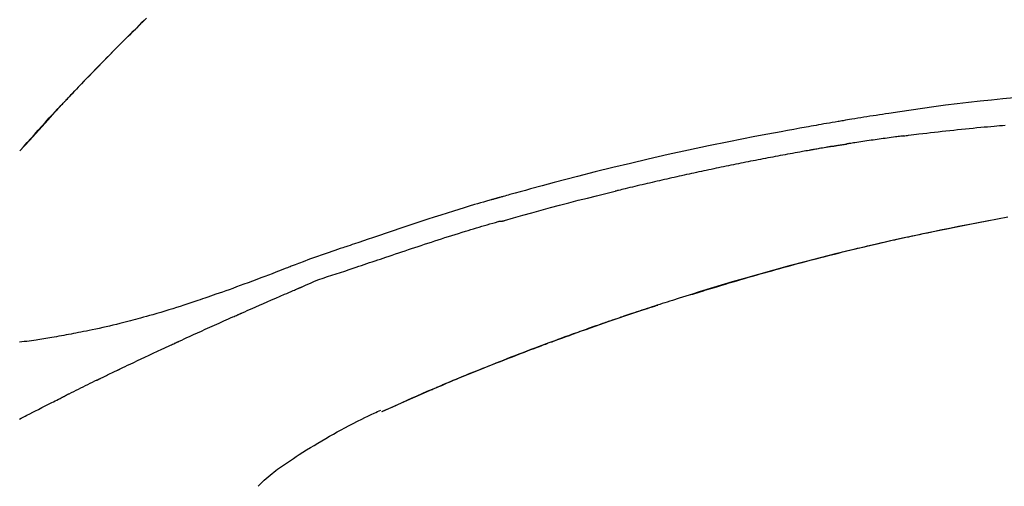
# Model space of a CAD drawing. Extents: x 0 to 26473, y -22053 to -13183.
# Drawn here: x 24970 to 25036, y -18828 to -18797 of the extents above; entities that cross this region are included whole.
import ezdxf

# ---------------------------------------------------------------- set-up
doc = ezdxf.new("R2010")
doc.units = 0
doc.header["$LTSCALE"] = 50
doc.header["$MEASUREMENT"] = 0
doc.layers.get('0').update_dxf_attribs({"linetype": 'CONTINUOUS'})
doc.layers.get('DEFPOINTS').update_dxf_attribs({"color": 146, "linetype": 'CONTINUOUS'})
doc.layers.add('150-機器', color=8, linetype='CONTINUOUS')
doc.layers.add('166-寸法B', color=11, linetype='CONTINUOUS')
doc.styles.add('KH001', font='txt')
doc.dimstyles.new('KH1xx030', dxfattribs={"dimscale": 30, "dimtxt": 2, "dimasz": 0.6, "dimexe": 0.3, "dimexo": 1.2, "dimgap": 0.5, "dimtad": 3, "dimdec": 1, "dimdsep": 46, "dimlunit": 6, "dimtxsty": 'KH001', "dimblk": 'DOT', "dimcen": 1, "dimdle": 1, "dimclrd": 256, "dimclre": 256, "dimclrt": 256, "dimadec": 0, "dimazin": 0, "dimtfac": 1, "dimtdec": 1, "dimtix": 1, "dimtmove": 2, "dimatfit": 3, "dimldrblk": 'CLOSEDBLANK', "dimfxl": 1, "dimtolj": 1, "dimtzin": 0, "dimlwd": -1, "dimlwe": -1, "dimarcsym": 0})

# ---------------------------------------------------------------- blocks, each defined once
blk = doc.blocks.new('F402_D')
at = {"layer": '150-機器', "color": 13, "linetype": 'Continuous'}
for p, q in [((-28.98, 204.099), (-28.983, 204.102)), ((-53.224, 186.626), (-53.228, 186.628))]:
    blk.add_line(p, q, dxfattribs=at)
for points in [[(-37.461, 212.994), (-37.309, 212.845), (-37.13, 212.67), (-36.952, 212.495), (-36.774, 212.319), (-36.596, 212.144), (-36.393, 211.943), (-36.191, 211.743), (-35.99, 211.542), (-35.789, 211.34), (-35.588, 211.139), (-35.388, 210.938), (-35.188, 210.736), (-34.989, 210.534), (-34.805, 210.347), (-34.622, 210.159), (-34.438, 209.972), (-34.255, 209.784), (-34.102, 209.626), (-33.949, 209.468), (-33.796, 209.31), (-33.643, 209.152), (-33.51, 209.014), (-33.376, 208.875), (-33.243, 208.737), (-33.111, 208.598), (-32.997, 208.479), (-32.884, 208.36), (-32.77, 208.241), (-32.657, 208.122), (-32.563, 208.022), (-32.469, 207.923), (-32.375, 207.824), (-32.282, 207.725), (-32.226, 207.665), (-32.17, 207.606), (-32.114, 207.546), (-32.058, 207.486), (-32.033, 207.46), (-32.008, 207.434), (-31.983, 207.407), (-31.958, 207.381)], [(-31.95, 207.372), (-32.021, 207.447), (-32.091, 207.522), (-32.162, 207.596), (-32.232, 207.671), (-32.371, 207.819), (-32.511, 207.968), (-32.65, 208.116), (-32.79, 208.264), (-32.999, 208.483), (-33.208, 208.701), (-33.417, 208.919), (-33.627, 209.137), (-33.833, 209.35), (-34.039, 209.563), (-34.246, 209.775), (-34.453, 209.987), (-34.656, 210.195), (-34.859, 210.402), (-35.063, 210.609), (-35.267, 210.815), (-35.467, 211.017), (-35.667, 211.219), (-35.868, 211.42), (-36.069, 211.621), (-36.235, 211.786), (-36.401, 211.95), (-36.567, 212.115), (-36.733, 212.279), (-36.832, 212.376), (-36.931, 212.474), (-37.03, 212.571), (-37.129, 212.668), (-37.162, 212.701), (-37.195, 212.733), (-37.228, 212.765), (-37.261, 212.797)], [(-95.55, 207.651), (-94.794, 207.58), (-94.039, 207.507), (-93.284, 207.429), (-92.507, 207.343), (-91.73, 207.251), (-90.953, 207.153), (-90.178, 207.05), (-89.422, 206.943), (-88.666, 206.833), (-87.911, 206.719), (-87.156, 206.605), (-86.947, 206.574), (-86.738, 206.542), (-86.529, 206.51), (-86.32, 206.478), (-86.111, 206.446), (-85.902, 206.413), (-85.693, 206.38), (-85.484, 206.347), (-85.283, 206.315), (-85.083, 206.282), (-84.883, 206.25), (-84.683, 206.217), (-84.539, 206.193), (-84.395, 206.169), (-84.252, 206.145), (-84.108, 206.121), (-84.021, 206.106), (-83.934, 206.091), (-83.848, 206.077), (-83.761, 206.062), (-83.57, 206.03), (-83.38, 205.997), (-83.189, 205.965), (-82.998, 205.932), (-82.821, 205.902), (-82.643, 205.871), (-82.466, 205.839), (-82.289, 205.808), (-82.124, 205.778), (-81.96, 205.749), (-81.796, 205.719), (-81.632, 205.689)], [(-31.392, 206.773), (-31.44, 206.825), (-31.487, 206.876), (-31.534, 206.927), (-31.582, 206.978), (-31.629, 207.029), (-31.677, 207.08), (-31.724, 207.131), (-31.772, 207.182), (-31.82, 207.233), (-31.868, 207.284), (-31.915, 207.335), (-31.963, 207.386)], [(-28.98, 204.099), (-29.224, 204.376), (-29.469, 204.652), (-29.713, 204.929), (-29.958, 205.205), (-30.204, 205.481), (-30.45, 205.756), (-30.697, 206.03), (-30.947, 206.303), (-31.198, 206.574), (-31.45, 206.844), (-31.704, 207.112), (-31.958, 207.381)], [(-31.958, 207.381), (-31.956, 207.379), (-31.954, 207.376), (-31.952, 207.374), (-31.95, 207.372)], [(-28.983, 204.103), (-29.611, 204.798), (-30.239, 205.494), (-30.868, 206.189), (-31.496, 206.885)], [(-88.146, 205.1), (-88.232, 205.111), (-88.319, 205.122), (-88.405, 205.133), (-88.491, 205.144), (-88.663, 205.166), (-88.836, 205.188), (-89.008, 205.21), (-89.181, 205.231), (-89.44, 205.263), (-89.699, 205.294), (-89.958, 205.324), (-90.217, 205.353), (-90.475, 205.383), (-90.734, 205.412), (-90.993, 205.44), (-91.252, 205.469), (-91.511, 205.496), (-91.77, 205.524), (-92.029, 205.55), (-92.289, 205.577), (-92.548, 205.603), (-92.807, 205.628), (-93.066, 205.654), (-93.325, 205.678), (-93.547, 205.699), (-93.77, 205.719), (-93.992, 205.739), (-94.214, 205.759), (-94.4, 205.775), (-94.586, 205.791), (-94.771, 205.807), (-94.957, 205.823)], [(-88.146, 205.1), (-88.101, 205.094), (-88.055, 205.089), (-88.01, 205.083), (-87.965, 205.077), (-87.874, 205.065), (-87.784, 205.053), (-87.693, 205.042), (-87.603, 205.03), (-87.467, 205.012), (-87.331, 204.994), (-87.195, 204.975), (-87.059, 204.957), (-86.924, 204.938), (-86.788, 204.919), (-86.652, 204.901), (-86.516, 204.882), (-86.381, 204.863), (-86.245, 204.843), (-86.109, 204.824), (-85.974, 204.805), (-85.838, 204.785), (-85.702, 204.765), (-85.567, 204.745), (-85.431, 204.726), (-85.295, 204.705), (-85.16, 204.685), (-85.024, 204.665), (-84.888, 204.644), (-84.798, 204.631), (-84.708, 204.617), (-84.617, 204.603), (-84.527, 204.589), (-84.482, 204.582), (-84.437, 204.575), (-84.391, 204.568), (-84.346, 204.561)], [(-81.639, 205.688), (-81.216, 205.613), (-80.793, 205.537), (-80.37, 205.461), (-79.947, 205.384), (-79.071, 205.221), (-78.196, 205.055), (-77.322, 204.885), (-76.449, 204.712), (-75.093, 204.433), (-73.739, 204.144), (-72.388, 203.844), (-71.038, 203.536), (-69.858, 203.259), (-68.679, 202.975), (-67.501, 202.684), (-66.326, 202.385), (-65.536, 202.179), (-64.746, 201.97), (-63.957, 201.759), (-63.168, 201.544), (-62.824, 201.45), (-62.479, 201.356), (-62.135, 201.261), (-61.791, 201.165), (-61.68, 201.134), (-61.569, 201.103), (-61.457, 201.072), (-61.346, 201.041), (-61.29, 201.026), (-61.235, 201.01), (-61.179, 200.995), (-61.123, 200.979), (-61.097, 200.972), (-61.071, 200.964), (-61.045, 200.957), (-61.019, 200.95), (-61.008, 200.947), (-60.997, 200.944), (-60.986, 200.941), (-60.975, 200.937), (-60.972, 200.937), (-60.968, 200.936), (-60.965, 200.935), (-60.961, 200.934), (-60.959, 200.933), (-60.958, 200.933), (-60.956, 200.932), (-60.955, 200.932), (-60.951, 200.931), (-60.947, 200.93), (-60.943, 200.929), (-60.94, 200.928), (-60.915, 200.921), (-60.89, 200.914), (-60.866, 200.907), (-60.841, 200.9), (-60.811, 200.892), (-60.78, 200.883), (-60.75, 200.875), (-60.719, 200.866), (-60.688, 200.858), (-60.658, 200.849), (-60.627, 200.84), (-60.596, 200.832), (-60.587, 200.829), (-60.577, 200.826), (-60.568, 200.824), (-60.559, 200.821), (-60.558, 200.821), (-60.557, 200.821), (-60.555, 200.82), (-60.554, 200.82), (-60.553, 200.82), (-60.552, 200.819), (-60.551, 200.819), (-60.55, 200.819), (-60.549, 200.818), (-60.548, 200.818), (-60.546, 200.818), (-60.545, 200.817), (-60.544, 200.817), (-60.543, 200.817), (-60.542, 200.816), (-60.541, 200.816), (-60.54, 200.816), (-60.539, 200.816), (-60.538, 200.815), (-60.536, 200.815), (-60.535, 200.815), (-60.534, 200.814), (-60.533, 200.814), (-60.532, 200.814), (-60.453, 200.792), (-60.374, 200.769), (-60.296, 200.747), (-60.217, 200.725), (-60.018, 200.668), (-59.819, 200.611), (-59.62, 200.553), (-59.422, 200.494), (-59.069, 200.389), (-58.716, 200.282), (-58.364, 200.175), (-58.012, 200.066), (-57.583, 199.931), (-57.154, 199.794), (-56.725, 199.656), (-56.297, 199.517), (-55.829, 199.363), (-55.361, 199.208), (-54.894, 199.053), (-54.427, 198.896), (-53.967, 198.741), (-53.508, 198.585), (-53.049, 198.43), (-52.59, 198.274), (-52.288, 198.172), (-51.986, 198.07), (-51.684, 197.968), (-51.382, 197.866), (-51.237, 197.817), (-51.092, 197.768), (-50.947, 197.719), (-50.802, 197.67)], [(-83.369, 204.402), (-83.396, 204.406), (-83.423, 204.411), (-83.451, 204.416), (-83.478, 204.42), (-83.532, 204.429), (-83.586, 204.438), (-83.64, 204.448), (-83.695, 204.457), (-83.776, 204.47), (-83.857, 204.483), (-83.939, 204.497), (-84.02, 204.51), (-84.075, 204.518), (-84.129, 204.527), (-84.183, 204.535), (-84.238, 204.544), (-84.265, 204.548), (-84.292, 204.552), (-84.319, 204.557), (-84.346, 204.561)], [(-83.369, 204.402), (-83.334, 204.396), (-83.299, 204.39), (-83.264, 204.384), (-83.229, 204.378), (-83.157, 204.365), (-83.085, 204.353), (-83.013, 204.341), (-82.941, 204.329), (-82.83, 204.309), (-82.72, 204.29), (-82.609, 204.27), (-82.499, 204.251), (-82.423, 204.237), (-82.348, 204.223), (-82.272, 204.21), (-82.197, 204.196), (-82.158, 204.189), (-82.119, 204.182), (-82.08, 204.175), (-82.042, 204.168)], [(-82.042, 204.168), (-81.987, 204.158), (-81.932, 204.149), (-81.877, 204.139), (-81.821, 204.129), (-81.711, 204.11), (-81.601, 204.09), (-81.491, 204.071), (-81.381, 204.051), (-81.216, 204.022), (-81.05, 203.992), (-80.885, 203.962), (-80.72, 203.932), (-80.555, 203.901), (-80.39, 203.871), (-80.224, 203.841), (-80.059, 203.81), (-79.894, 203.779), (-79.729, 203.748), (-79.564, 203.717), (-79.399, 203.686), (-79.233, 203.655), (-79.068, 203.623), (-78.903, 203.592), (-78.738, 203.56), (-78.573, 203.528), (-78.408, 203.496), (-78.243, 203.464), (-78.077, 203.431), (-77.912, 203.399), (-77.747, 203.366), (-77.582, 203.333), (-77.417, 203.3), (-77.252, 203.267), (-77.087, 203.234), (-76.922, 203.201), (-76.757, 203.167), (-76.592, 203.134), (-76.426, 203.1), (-76.261, 203.066), (-76.096, 203.032), (-75.931, 202.998), (-75.766, 202.964), (-75.601, 202.929), (-75.436, 202.895), (-75.271, 202.86), (-75.106, 202.825), (-74.941, 202.79), (-74.776, 202.755), (-74.611, 202.719), (-74.446, 202.684), (-74.281, 202.648), (-74.116, 202.612), (-73.951, 202.577), (-73.786, 202.541), (-73.621, 202.504), (-73.456, 202.468), (-73.291, 202.432), (-73.126, 202.395), (-72.961, 202.358), (-72.796, 202.321), (-72.631, 202.284), (-72.466, 202.247), (-72.301, 202.21), (-72.136, 202.172), (-71.971, 202.135), (-71.807, 202.097), (-71.642, 202.059), (-71.477, 202.021), (-71.312, 201.983), (-71.147, 201.945), (-70.982, 201.906), (-70.817, 201.868), (-70.652, 201.829), (-70.487, 201.79), (-70.323, 201.751), (-70.158, 201.712), (-69.993, 201.673), (-69.828, 201.633), (-69.663, 201.594), (-69.498, 201.554), (-69.389, 201.527), (-69.279, 201.5), (-69.169, 201.473), (-69.059, 201.447), (-69.004, 201.433), (-68.949, 201.42), (-68.894, 201.406), (-68.839, 201.393)], [(-61.385, 199.419), (-61.388, 199.419), (-61.391, 199.42), (-61.394, 199.421), (-61.397, 199.421), (-61.4, 199.422), (-61.403, 199.423), (-61.406, 199.424), (-61.409, 199.424), (-61.412, 199.425), (-61.416, 199.426), (-61.419, 199.427), (-61.422, 199.428), (-62.036, 199.607), (-62.651, 199.783), (-63.267, 199.957), (-63.883, 200.129), (-64.5, 200.299), (-65.118, 200.464), (-65.737, 200.626), (-66.356, 200.785), (-66.976, 200.94), (-67.597, 201.092), (-68.218, 201.243), (-68.839, 201.393)], [(-73.905, 194.464), (-73.972, 194.485), (-74.038, 194.506), (-74.105, 194.526), (-74.172, 194.547), (-74.322, 194.593), (-74.472, 194.64), (-74.623, 194.686), (-74.773, 194.732), (-75.009, 194.804), (-75.246, 194.876), (-75.482, 194.948), (-75.719, 195.019), (-75.973, 195.096), (-76.228, 195.172), (-76.482, 195.248), (-76.737, 195.323), (-76.994, 195.399), (-77.252, 195.474), (-77.509, 195.55), (-77.767, 195.624), (-78.027, 195.699), (-78.287, 195.774), (-78.547, 195.848), (-78.807, 195.922), (-79.07, 195.996), (-79.332, 196.07), (-79.595, 196.143), (-79.858, 196.216), (-80.157, 196.299), (-80.456, 196.381), (-80.755, 196.462), (-81.054, 196.543), (-81.364, 196.626), (-81.673, 196.708), (-81.983, 196.789), (-82.293, 196.87), (-82.601, 196.95), (-82.908, 197.029), (-83.216, 197.108), (-83.524, 197.186), (-83.795, 197.254), (-84.067, 197.322), (-84.339, 197.389), (-84.611, 197.456), (-84.841, 197.512), (-85.072, 197.568), (-85.303, 197.623), (-85.534, 197.678), (-85.736, 197.726), (-85.938, 197.773), (-86.14, 197.82), (-86.343, 197.867), (-86.516, 197.907), (-86.689, 197.947), (-86.862, 197.986), (-87.035, 198.026), (-87.209, 198.065), (-87.383, 198.104), (-87.558, 198.143), (-87.732, 198.182), (-87.923, 198.224), (-88.114, 198.265), (-88.305, 198.307), (-88.496, 198.348), (-88.737, 198.4), (-88.978, 198.452), (-89.219, 198.504), (-89.46, 198.555), (-89.752, 198.616), (-90.044, 198.677), (-90.336, 198.738), (-90.628, 198.798), (-91.233, 198.922), (-91.838, 199.045), (-92.444, 199.165), (-93.05, 199.283), (-93.744, 199.416), (-94.439, 199.545), (-95.135, 199.67)], [(-93.856, 199.411), (-93.853, 199.411), (-93.85, 199.41), (-93.848, 199.41), (-93.845, 199.409), (-93.728, 199.387), (-93.611, 199.365), (-93.495, 199.343), (-93.378, 199.321), (-93.151, 199.278), (-92.924, 199.235), (-92.698, 199.191), (-92.471, 199.147), (-92.141, 199.081), (-91.811, 199.016), (-91.481, 198.949), (-91.151, 198.882), (-90.585, 198.767), (-90.02, 198.65), (-89.455, 198.532), (-88.89, 198.412), (-88.087, 198.238), (-87.285, 198.061), (-86.484, 197.879), (-85.683, 197.693), (-84.643, 197.445), (-83.604, 197.189), (-82.567, 196.927), (-81.532, 196.659), (-80.501, 196.386), (-79.471, 196.107), (-78.443, 195.822), (-77.418, 195.53), (-76.679, 195.314), (-75.942, 195.095), (-75.206, 194.872), (-74.471, 194.645), (-74.019, 194.504), (-73.569, 194.363), (-73.118, 194.22), (-72.667, 194.077), (-72.498, 194.023), (-72.329, 193.969), (-72.16, 193.915), (-71.991, 193.861), (-71.821, 193.806), (-71.652, 193.752), (-71.483, 193.697), (-71.313, 193.641), (-71.143, 193.586), (-70.974, 193.53), (-70.804, 193.475), (-70.635, 193.419), (-70.465, 193.363), (-70.295, 193.306), (-70.125, 193.25), (-69.955, 193.193), (-69.822, 193.148), (-69.688, 193.103), (-69.555, 193.058), (-69.422, 193.013), (-69.321, 192.979), (-69.22, 192.945), (-69.119, 192.91), (-69.018, 192.876), (-68.945, 192.851), (-68.872, 192.826), (-68.799, 192.801), (-68.726, 192.776), (-68.64, 192.746), (-68.553, 192.717), (-68.467, 192.687), (-68.381, 192.657), (-68.282, 192.623), (-68.183, 192.589), (-68.084, 192.555), (-67.984, 192.52), (-67.872, 192.481), (-67.76, 192.442), (-67.648, 192.403), (-67.536, 192.364), (-67.411, 192.32), (-67.285, 192.276), (-67.16, 192.231), (-67.035, 192.187), (-66.897, 192.138), (-66.759, 192.089), (-66.621, 192.04), (-66.483, 191.991), (-66.332, 191.937), (-66.181, 191.883), (-66.03, 191.828), (-65.879, 191.774), (-65.707, 191.711), (-65.535, 191.649), (-65.362, 191.586), (-65.19, 191.523), (-64.99, 191.45), (-64.79, 191.376), (-64.59, 191.302), (-64.39, 191.228), (-64.156, 191.141), (-63.921, 191.054), (-63.687, 190.966), (-63.453, 190.878), (-63.187, 190.777), (-62.921, 190.676), (-62.655, 190.574), (-62.389, 190.472), (-62.124, 190.37), (-61.86, 190.267), (-61.595, 190.164), (-61.331, 190.06), (-61.087, 189.964), (-60.843, 189.868), (-60.599, 189.771), (-60.355, 189.674), (-60.151, 189.592), (-59.947, 189.51), (-59.743, 189.428), (-59.539, 189.346), (-59.361, 189.273), (-59.183, 189.201), (-59.005, 189.128), (-58.827, 189.056), (-58.675, 188.993), (-58.523, 188.931), (-58.371, 188.868), (-58.219, 188.805), (-58.093, 188.753), (-57.967, 188.701), (-57.841, 188.648), (-57.715, 188.595), (-57.64, 188.564), (-57.564, 188.532), (-57.489, 188.5), (-57.413, 188.469), (-57.38, 188.455), (-57.346, 188.441), (-57.313, 188.427), (-57.28, 188.413)], [(-51.305, 196.242), (-51.487, 196.303), (-51.668, 196.364), (-51.85, 196.425), (-52.031, 196.486), (-52.213, 196.547), (-52.394, 196.608), (-52.576, 196.669), (-52.757, 196.731), (-52.938, 196.792), (-53.119, 196.852), (-53.3, 196.913), (-53.482, 196.974), (-53.698, 197.047), (-53.914, 197.12), (-54.13, 197.192), (-54.346, 197.265), (-54.562, 197.338), (-54.778, 197.41), (-54.994, 197.483), (-55.21, 197.555), (-55.426, 197.626), (-55.641, 197.697), (-55.857, 197.767), (-56.073, 197.838), (-56.301, 197.913), (-56.53, 197.988), (-56.758, 198.063), (-56.986, 198.138), (-57.214, 198.212), (-57.442, 198.286), (-57.67, 198.359), (-57.899, 198.431), (-58.127, 198.502), (-58.356, 198.572), (-58.584, 198.642), (-58.813, 198.712), (-58.995, 198.769), (-59.177, 198.825), (-59.36, 198.881), (-59.542, 198.937), (-59.724, 198.992), (-59.906, 199.046), (-60.089, 199.1), (-60.271, 199.153), (-60.455, 199.203), (-60.639, 199.251), (-60.822, 199.301), (-61.005, 199.359), (-61.036, 199.37), (-61.066, 199.38), (-61.097, 199.389), (-61.128, 199.394), (-61.161, 199.394), (-61.194, 199.393), (-61.227, 199.39), (-61.26, 199.39), (-61.292, 199.394), (-61.323, 199.4), (-61.354, 199.409), (-61.385, 199.419)], [(-50.803, 197.667), (-50.803, 197.669), (-50.802, 197.67), (-50.801, 197.672), (-50.8, 197.674)], [(-50.798, 197.672), (-50.704, 197.641), (-50.611, 197.61), (-50.518, 197.579), (-50.425, 197.548), (-50.24, 197.486), (-50.056, 197.423), (-49.871, 197.36), (-49.687, 197.297), (-49.423, 197.207), (-49.159, 197.116), (-48.895, 197.023), (-48.633, 196.929), (-48.443, 196.859), (-48.254, 196.788), (-48.065, 196.717), (-47.877, 196.644), (-47.759, 196.598), (-47.642, 196.552), (-47.524, 196.506), (-47.407, 196.46), (-47.342, 196.435), (-47.278, 196.41), (-47.214, 196.385), (-47.15, 196.361), (-47.065, 196.328), (-46.98, 196.295), (-46.894, 196.262), (-46.809, 196.229), (-46.636, 196.162), (-46.462, 196.095), (-46.288, 196.028), (-46.114, 195.961), (-45.866, 195.866), (-45.619, 195.772), (-45.371, 195.677), (-45.122, 195.584), (-44.838, 195.477), (-44.553, 195.37), (-44.268, 195.265), (-43.983, 195.159), (-43.734, 195.068), (-43.485, 194.977), (-43.235, 194.886), (-42.986, 194.796), (-42.766, 194.718), (-42.547, 194.64), (-42.327, 194.562), (-42.107, 194.485), (-41.923, 194.42), (-41.738, 194.356), (-41.552, 194.292), (-41.367, 194.228), (-41.213, 194.175), (-41.058, 194.123), (-40.903, 194.071), (-40.749, 194.019), (-40.549, 193.952), (-40.35, 193.886), (-40.15, 193.82), (-39.951, 193.755), (-39.703, 193.675), (-39.455, 193.596), (-39.207, 193.518), (-38.958, 193.441), (-38.687, 193.358), (-38.415, 193.277), (-38.142, 193.197), (-37.869, 193.118), (-37.665, 193.059), (-37.461, 193.002), (-37.257, 192.944), (-37.053, 192.888), (-36.885, 192.842), (-36.717, 192.797), (-36.549, 192.752), (-36.381, 192.708), (-36.202, 192.661), (-36.024, 192.615), (-35.845, 192.57), (-35.666, 192.525), (-35.438, 192.469), (-35.211, 192.414), (-34.983, 192.36), (-34.754, 192.307), (-34.52, 192.254), (-34.285, 192.202), (-34.051, 192.152), (-33.816, 192.102), (-33.625, 192.063), (-33.435, 192.024), (-33.245, 191.986), (-33.054, 191.948), (-32.891, 191.916), (-32.728, 191.884), (-32.565, 191.853), (-32.402, 191.822), (-32.24, 191.792), (-32.078, 191.762), (-31.915, 191.732), (-31.753, 191.703), (-31.593, 191.675), (-31.434, 191.647), (-31.275, 191.619), (-31.116, 191.592), (-30.981, 191.569), (-30.846, 191.546), (-30.711, 191.523), (-30.577, 191.501), (-30.446, 191.48), (-30.316, 191.46), (-30.186, 191.44), (-30.055, 191.421), (-29.9, 191.398), (-29.744, 191.376), (-29.589, 191.354), (-29.433, 191.333), (-29.271, 191.313), (-29.109, 191.293), (-28.947, 191.274)], [(-47.87, 194.99), (-48.15, 195.117), (-48.43, 195.241), (-48.713, 195.361), (-48.998, 195.473), (-49.284, 195.575), (-49.573, 195.671), (-49.863, 195.764), (-50.153, 195.856), (-50.442, 195.95), (-50.73, 196.047), (-51.018, 196.144), (-51.305, 196.242)], [(-74.452, 194.632), (-74.481, 194.641), (-74.51, 194.65), (-74.539, 194.659), (-74.568, 194.668), (-74.597, 194.677), (-74.627, 194.686), (-74.656, 194.695), (-74.685, 194.704), (-74.714, 194.713), (-74.744, 194.722), (-74.773, 194.731), (-74.802, 194.74)], [(-74.246, 194.569), (-74.264, 194.575), (-74.283, 194.581), (-74.302, 194.587), (-74.321, 194.592), (-74.34, 194.598), (-74.359, 194.604), (-74.377, 194.61), (-74.396, 194.616), (-74.415, 194.621), (-74.434, 194.627), (-74.453, 194.633), (-74.471, 194.639)], [(-43.862, 193.247), (-44.029, 193.321), (-44.196, 193.395), (-44.363, 193.468), (-44.53, 193.542), (-44.781, 193.653), (-45.031, 193.763), (-45.282, 193.872), (-45.533, 193.982), (-45.826, 194.109), (-46.118, 194.236), (-46.41, 194.362), (-46.703, 194.488), (-46.849, 194.551), (-46.995, 194.614), (-47.141, 194.677), (-47.287, 194.74), (-47.36, 194.771), (-47.433, 194.802), (-47.506, 194.834), (-47.579, 194.865), (-47.615, 194.881), (-47.651, 194.896), (-47.688, 194.912), (-47.724, 194.927), (-47.743, 194.935), (-47.761, 194.943), (-47.779, 194.951), (-47.797, 194.959), (-47.806, 194.963), (-47.815, 194.966), (-47.825, 194.97), (-47.834, 194.974), (-47.838, 194.976), (-47.843, 194.978), (-47.848, 194.98), (-47.853, 194.982), (-47.854, 194.983), (-47.855, 194.983), (-47.856, 194.984), (-47.857, 194.984), (-47.858, 194.985), (-47.859, 194.985), (-47.86, 194.986), (-47.861, 194.986), (-47.862, 194.986), (-47.863, 194.987), (-47.864, 194.987), (-47.865, 194.988), (-47.866, 194.988), (-47.867, 194.989), (-47.868, 194.989), (-47.869, 194.99)], [(-64.575, 191.296), (-64.596, 191.304), (-64.617, 191.312), (-64.638, 191.32), (-64.659, 191.327), (-64.776, 191.371), (-64.892, 191.414), (-65.009, 191.457), (-65.125, 191.5), (-65.341, 191.579), (-65.558, 191.658), (-65.774, 191.737), (-65.991, 191.815), (-66.29, 191.923), (-66.59, 192.03), (-66.889, 192.137), (-67.189, 192.243), (-67.502, 192.353), (-67.816, 192.463), (-68.129, 192.572), (-68.443, 192.68), (-68.769, 192.793), (-69.096, 192.904), (-69.423, 193.015), (-69.751, 193.126), (-70.023, 193.217), (-70.296, 193.308), (-70.568, 193.398), (-70.841, 193.487), (-71.005, 193.541), (-71.168, 193.594), (-71.332, 193.647), (-71.495, 193.7), (-71.545, 193.717), (-71.595, 193.733), (-71.645, 193.749), (-71.695, 193.765)], [(-39.637, 191.342), (-39.813, 191.423), (-39.988, 191.504), (-40.163, 191.585), (-40.339, 191.665), (-40.602, 191.786), (-40.866, 191.906), (-41.129, 192.026), (-41.393, 192.145), (-41.701, 192.284), (-42.01, 192.422), (-42.318, 192.56), (-42.627, 192.698), (-42.781, 192.767), (-42.935, 192.836), (-43.09, 192.904), (-43.244, 192.973), (-43.321, 193.007), (-43.399, 193.042), (-43.476, 193.076), (-43.553, 193.11), (-43.592, 193.127), (-43.63, 193.144), (-43.669, 193.161), (-43.707, 193.179), (-43.727, 193.187), (-43.746, 193.196), (-43.765, 193.204), (-43.785, 193.213), (-43.794, 193.217), (-43.804, 193.221), (-43.814, 193.226), (-43.823, 193.23), (-43.828, 193.232), (-43.832, 193.233), (-43.836, 193.235), (-43.84, 193.237), (-43.843, 193.238), (-43.845, 193.24), (-43.848, 193.241), (-43.851, 193.242), (-43.852, 193.243), (-43.854, 193.243), (-43.855, 193.244), (-43.857, 193.245), (-43.858, 193.245), (-43.859, 193.246), (-43.861, 193.246), (-43.862, 193.247)], [(-35.7, 189.493), (-35.863, 189.572), (-36.026, 189.65), (-36.19, 189.729), (-36.353, 189.807), (-36.599, 189.924), (-36.844, 190.041), (-37.09, 190.157), (-37.336, 190.273), (-37.623, 190.408), (-37.91, 190.542), (-38.198, 190.676), (-38.486, 190.81), (-38.629, 190.877), (-38.773, 190.943), (-38.917, 191.01), (-39.061, 191.077), (-39.133, 191.11), (-39.205, 191.143), (-39.277, 191.176), (-39.349, 191.21), (-39.385, 191.226), (-39.421, 191.243), (-39.457, 191.26), (-39.493, 191.276), (-39.511, 191.284), (-39.529, 191.293), (-39.547, 191.301), (-39.565, 191.309), (-39.574, 191.313), (-39.583, 191.318), (-39.592, 191.322), (-39.601, 191.326), (-39.605, 191.328), (-39.609, 191.329), (-39.613, 191.331), (-39.617, 191.333), (-39.619, 191.334), (-39.622, 191.335), (-39.625, 191.337), (-39.627, 191.338), (-39.628, 191.338), (-39.63, 191.339), (-39.631, 191.339), (-39.632, 191.34), (-39.633, 191.341), (-39.635, 191.341), (-39.636, 191.342), (-39.637, 191.342)], [(-57.269, 188.408), (-57.363, 188.448), (-57.458, 188.487), (-57.553, 188.527), (-57.648, 188.567), (-57.836, 188.645), (-58.023, 188.724), (-58.211, 188.803), (-58.399, 188.881), (-58.678, 188.996), (-58.958, 189.111), (-59.238, 189.225), (-59.518, 189.338), (-59.793, 189.449), (-60.068, 189.559), (-60.343, 189.67), (-60.618, 189.779), (-60.888, 189.886), (-61.158, 189.993), (-61.429, 190.099), (-61.699, 190.204), (-61.964, 190.307), (-62.229, 190.41), (-62.494, 190.512), (-62.76, 190.614), (-62.978, 190.697), (-63.197, 190.78), (-63.415, 190.863), (-63.634, 190.945), (-63.764, 190.994), (-63.894, 191.043), (-64.024, 191.091), (-64.154, 191.14), (-64.197, 191.156), (-64.241, 191.172), (-64.284, 191.188), (-64.327, 191.204)], [(-34.389, 188.86), (-34.443, 188.886), (-34.498, 188.913), (-34.552, 188.939), (-34.607, 188.966), (-34.689, 189.006), (-34.771, 189.045), (-34.853, 189.085), (-34.935, 189.125), (-35.03, 189.171), (-35.126, 189.217), (-35.221, 189.263), (-35.317, 189.309), (-35.365, 189.332), (-35.413, 189.355), (-35.46, 189.378), (-35.508, 189.401), (-35.532, 189.413), (-35.556, 189.424), (-35.58, 189.436), (-35.604, 189.447), (-35.616, 189.453), (-35.628, 189.459), (-35.64, 189.465), (-35.652, 189.47), (-35.657, 189.473), (-35.662, 189.475), (-35.667, 189.478), (-35.672, 189.48), (-35.676, 189.482), (-35.679, 189.483), (-35.683, 189.485), (-35.686, 189.487), (-35.688, 189.488), (-35.689, 189.488), (-35.691, 189.489), (-35.693, 189.49), (-35.694, 189.491), (-35.696, 189.492), (-35.698, 189.492), (-35.7, 189.493)], [(-34.191, 188.763), (-34.207, 188.771), (-34.224, 188.779), (-34.24, 188.787), (-34.257, 188.795), (-34.273, 188.803), (-34.29, 188.811), (-34.306, 188.819), (-34.323, 188.827), (-34.339, 188.835), (-34.356, 188.843), (-34.372, 188.852), (-34.389, 188.86)], [(-34.127, 188.732), (-34.132, 188.734), (-34.138, 188.737), (-34.143, 188.74), (-34.148, 188.742), (-34.153, 188.745), (-34.159, 188.747), (-34.164, 188.75), (-34.169, 188.753), (-34.175, 188.755), (-34.18, 188.758), (-34.185, 188.76), (-34.191, 188.763)], [(-34.127, 188.732), (-33.97, 188.655), (-33.813, 188.579), (-33.657, 188.502), (-33.5, 188.425), (-33.343, 188.348), (-33.187, 188.271), (-33.03, 188.194), (-32.874, 188.116), (-32.718, 188.038), (-32.562, 187.96), (-32.406, 187.882), (-32.25, 187.804)], [(-56.516, 188.088), (-56.58, 188.116), (-56.644, 188.143), (-56.708, 188.171), (-56.772, 188.198), (-56.836, 188.225), (-56.9, 188.253), (-56.965, 188.28), (-57.029, 188.307), (-57.093, 188.334), (-57.157, 188.361), (-57.222, 188.388), (-57.286, 188.415)], [(-53.224, 186.626), (-53.56, 186.78), (-53.896, 186.933), (-54.231, 187.086), (-54.568, 187.239), (-54.904, 187.391), (-55.241, 187.542), (-55.579, 187.692), (-55.917, 187.84), (-56.257, 187.985), (-56.597, 188.129), (-56.938, 188.271), (-57.28, 188.413)], [(-57.28, 188.413), (-57.277, 188.411), (-57.274, 188.41), (-57.271, 188.409), (-57.269, 188.408)], [(-53.228, 186.628), (-54.085, 187.008), (-54.942, 187.388), (-55.799, 187.768), (-56.656, 188.148)], [(-32.25, 187.804), (-32.23, 187.794), (-32.21, 187.784), (-32.19, 187.774), (-32.17, 187.764), (-32.15, 187.754), (-32.13, 187.744), (-32.111, 187.734), (-32.091, 187.724), (-32.071, 187.714), (-32.051, 187.704), (-32.031, 187.694), (-32.011, 187.684)], [(-28.942, 186.116), (-29.069, 186.182), (-29.197, 186.249), (-29.324, 186.315), (-29.452, 186.381), (-29.643, 186.48), (-29.834, 186.579), (-30.026, 186.678), (-30.217, 186.776), (-30.441, 186.89), (-30.665, 187.005), (-30.889, 187.118), (-31.113, 187.232), (-31.225, 187.289), (-31.338, 187.345), (-31.45, 187.402), (-31.562, 187.458), (-31.618, 187.487), (-31.674, 187.515), (-31.73, 187.543), (-31.786, 187.571), (-31.814, 187.586), (-31.842, 187.6), (-31.87, 187.614), (-31.899, 187.628), (-31.913, 187.635), (-31.927, 187.642), (-31.941, 187.649), (-31.955, 187.656), (-31.962, 187.66), (-31.969, 187.663), (-31.976, 187.667), (-31.983, 187.67), (-31.986, 187.672), (-31.989, 187.673), (-31.992, 187.675), (-31.996, 187.677), (-31.997, 187.677), (-31.998, 187.678), (-31.999, 187.678), (-32, 187.679), (-32.001, 187.679), (-32.002, 187.68), (-32.003, 187.68), (-32.004, 187.681), (-32.005, 187.681), (-32.006, 187.682), (-32.007, 187.682), (-32.008, 187.683), (-32.009, 187.683), (-32.01, 187.684), (-32.011, 187.684), (-32.012, 187.685)], [(-44.925, 181.62), (-44.955, 181.652), (-44.985, 181.683), (-45.015, 181.715), (-45.045, 181.746), (-45.118, 181.818), (-45.192, 181.889), (-45.267, 181.959), (-45.343, 182.028), (-45.47, 182.144), (-45.599, 182.258), (-45.73, 182.371), (-45.862, 182.48), (-45.984, 182.576), (-46.107, 182.669), (-46.232, 182.761), (-46.358, 182.851), (-46.491, 182.945), (-46.625, 183.037), (-46.76, 183.129), (-46.895, 183.22), (-47.092, 183.352), (-47.29, 183.484), (-47.488, 183.615), (-47.687, 183.745), (-47.933, 183.903), (-48.18, 184.058), (-48.429, 184.212), (-48.678, 184.364), (-48.936, 184.519), (-49.194, 184.672), (-49.454, 184.824), (-49.714, 184.974), (-49.969, 185.118), (-50.224, 185.261), (-50.481, 185.401), (-50.738, 185.54), (-51.02, 185.69), (-51.303, 185.838), (-51.587, 185.983), (-51.872, 186.126), (-52.079, 186.227), (-52.286, 186.326), (-52.493, 186.425), (-52.702, 186.521), (-52.814, 186.573), (-52.926, 186.624), (-53.038, 186.675), (-53.15, 186.726)]]:
    blk.add_lwpolyline(points, dxfattribs=at)
blk = doc.blocks.new('_Dot')
at = {"color": 0, "linetype": 'ByBlock', "lineweight": -2}
blk.add_line((-0.5, 0), (-1, 0), dxfattribs=at)
at = {"color": 0, "linetype": 'ByBlock', "const_width": 0.5}
blk.add_lwpolyline([(-0.25, 0, 1), (0.25, 0, 1)], format="xyb", close=True, dxfattribs=at)
blk = doc.blocks.new('*D152')
at = {"layer": '166-寸法B', "transparency": 16777216}
for p, q in [((24421.505, -18754.486), (24421.505, -18688.055)), ((25521.505, -18976.507), (25521.505, -18688.055)), ((25503.505, -18697.055), (24439.505, -18697.055))]:
    blk.add_line(p, q, dxfattribs=at)
at = {"layer": 'DEFPOINTS', "color": 0, "transparency": 16777216}
for p in [(24421.505, -18697.055), (24421.505, -18790.486), (25521.505, -19012.507)]:
    blk.add_point(p, dxfattribs=at)
at = {"layer": '166-寸法B', "transparency": 16777216, "xscale": 18, "yscale": 18, "zscale": 18, "rotation": 180}
blk.add_blockref('_Dot', (24421.505, -18697.055), dxfattribs=at)
at = {"layer": '166-寸法B', "transparency": 16777216, "xscale": 18, "yscale": 18, "zscale": 18}
blk.add_blockref('_Dot', (25521.505, -18697.055), dxfattribs=at)
at = {"layer": '166-寸法B', "transparency": 16777216, "insert": (24971.505, -18648.245), "char_height": 60, "attachment_point": 5, "style": 'KH001'}
blk.add_mtext('\\A1;1,100', dxfattribs=at)
blk = doc.blocks.new('_ClosedBlank')
at = {"color": 0, "linetype": 'ByBlock', "lineweight": -2}
for p, q in [((-1, 0.1667), (0, 0)), ((-1, 0.1667), (-1, -0.1667)), ((0, 0), (-1, -0.1667))]:
    blk.add_line(p, q, dxfattribs=at)

msp = doc.modelspace()

# ---------------------------------------------------------------- block references
at = {"layer": '150-機器', "xscale": -1}
msp.add_blockref('F402_D', (24941.505, -19009.814), dxfattribs=at)

# ---------------------------------------------------------------- dimensions: what is measured, and where the dimension line sits
at = {"layer": '166-寸法B'}
dim = msp.add_linear_dim(base=(24421.505, -18697.055), p1=(25521.505, -19012.507), p2=(24421.505, -18790.486), angle=180, dimstyle='KH1xx030', dxfattribs=at)
dim.commit()
dim.dimension.update_dxf_attribs({"geometry": '*D152', "text_midpoint": (24971.505, -18648.245)})

doc.saveas('drawing.dxf')
